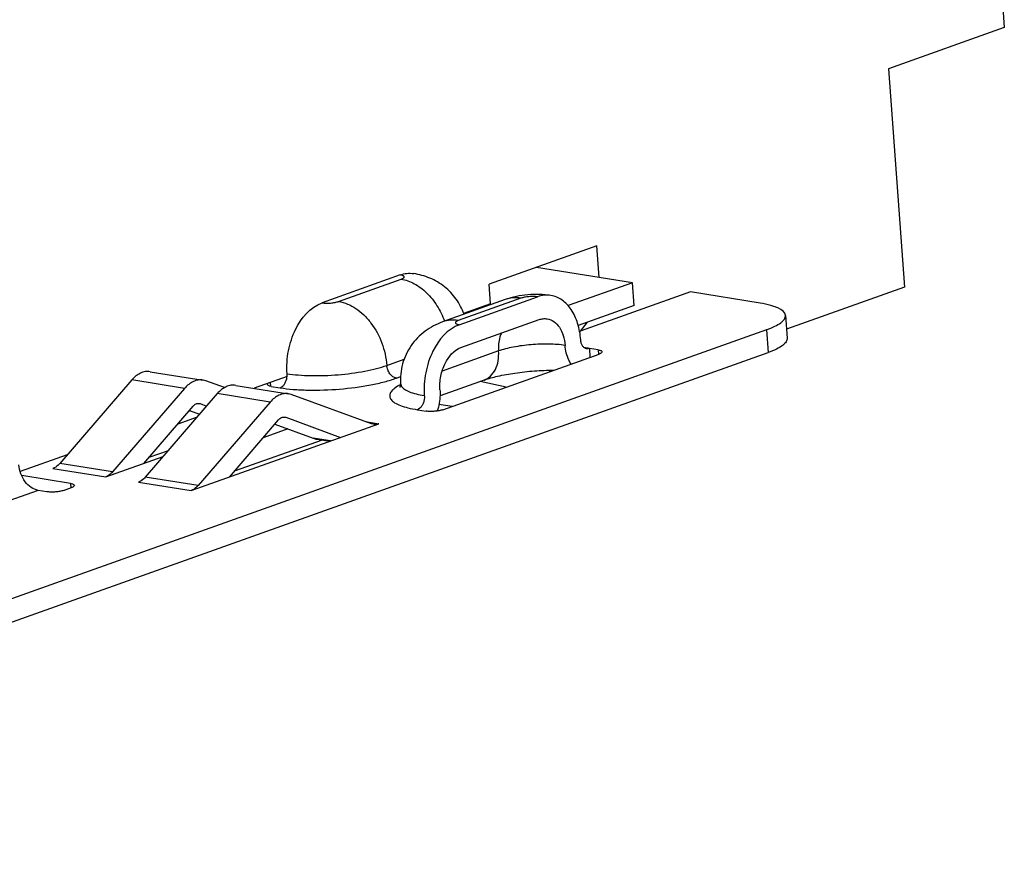
# Model space of a CAD drawing. Units: inches. Extents: x 0 to 34, y 0 to 22.
# Drawn here: x 13.3 to 14.5, y 9.1 to 10.2 of the extents above; entities that cross this region are included whole.
import ezdxf

# ---------------------------------------------------------------- set-up
doc = ezdxf.new("R2010")
doc.units = ezdxf.units.IN
doc.header["$LTSCALE"] = 1.87
doc.header["$MEASUREMENT"] = 0
doc.layers.get('0').update_dxf_attribs({"linetype": 'CONTINUOUS'})

msp = doc.modelspace()

# ---------------------------------------------------------------- linework, layer by layer
at = {"color": 7, "linetype": 'CONTINUOUS'}
for p, q in [((14.271, 13.1099), (14.4835, 10.1882)), ((14.4835, 10.1882), (14.3387, 10.1366)), ((14.3387, 10.1366), (14.3586, 9.8632)), ((13.9735, 9.9149), (13.839, 9.867)), ((13.9764, 9.8756), (13.9735, 9.9149)), ((14.0181, 9.8689), (13.8982, 9.8881)), ((13.7276, 9.8786), (13.6298, 9.8438)), ((13.6506, 9.8455), (13.7289, 9.8734)), ((14.0181, 9.8689), (13.9377, 9.8403)), ((14.0202, 9.8405), (14.0181, 9.8689)), ((13.8408, 9.8423), (13.839, 9.867)), ((14.0908, 9.8573), (13.9539, 9.8085)), ((14.1782, 9.8434), (14.0908, 9.8573)), ((14.3586, 9.8632), (14.2109, 9.8106)), ((13.859, 9.8478), (13.7807, 9.8199)), ((13.8786, 9.8495), (13.8003, 9.8216)), ((13.8016, 9.8163), (13.8994, 9.8512)), ((13.8408, 9.8423), (13.807, 9.8303)), ((14.0202, 9.8405), (13.9503, 9.8155)), ((13.8036, 9.7879), (13.9015, 9.8227)), ((13.9534, 9.8084), (13.962, 9.8197)), ((14.2097, 9.828), (14.2117, 9.7995)), ((14.186, 9.81), (12.3996, 9.1734)), ((13.9539, 9.8085), (13.9521, 9.808)), ((14.186, 9.81), (14.1881, 9.7815)), ((13.8507, 9.7835), (13.7801, 9.7584)), ((13.9753, 9.7849), (13.9643, 9.7867)), ((13.9643, 9.7867), (13.9651, 9.7756)), ((13.9753, 9.7849), (13.9757, 9.7794)), ((12.4016, 9.1449), (14.1881, 9.7815)), ((13.7108, 9.7655), (13.7326, 9.7732)), ((13.7809, 9.71), (13.9765, 9.7797)), ((13.4148, 9.7576), (13.4809, 9.7471)), ((13.9148, 9.7577), (13.9162, 9.7595)), ((13.3917, 9.7472), (13.3017, 9.6427)), ((13.4578, 9.7366), (13.3917, 9.7472)), ((13.4844, 9.7461), (13.4809, 9.7471)), ((13.5077, 9.7376), (13.4844, 9.7461)), ((13.586, 9.7515), (13.5448, 9.7368)), ((13.7229, 9.7495), (13.7281, 9.7514)), ((13.8326, 9.7471), (13.7775, 9.7275)), ((13.8604, 9.7383), (13.8275, 9.7453)), ((13.4578, 9.7366), (13.3677, 9.6322)), ((13.5218, 9.7405), (13.5879, 9.73)), ((13.5651, 9.7441), (13.5655, 9.7393)), ((13.5663, 9.7392), (13.5773, 9.7374)), ((13.4987, 9.7301), (13.4087, 9.6256)), ((13.5648, 9.7195), (13.4987, 9.7301)), ((13.5914, 9.729), (13.5879, 9.73)), ((13.6918, 9.6924), (13.5914, 9.729)), ((13.4069, 9.6429), (13.4685, 9.7144)), ((13.4652, 9.7085), (13.4626, 9.7076)), ((13.4638, 9.709), (13.4765, 9.7043)), ((13.5648, 9.7195), (13.4747, 9.6151)), ((13.4762, 9.7179), (13.4774, 9.7176)), ((13.4774, 9.7176), (13.4854, 9.7146)), ((13.7491, 9.71), (13.7601, 9.7082)), ((13.7928, 9.7142), (13.7761, 9.7167)), ((13.4734, 9.7007), (13.4493, 9.6921)), ((13.5139, 9.6258), (13.5755, 9.6973)), ((13.5832, 9.7008), (13.5844, 9.7005)), ((13.5844, 9.7005), (13.653, 9.6754)), ((13.4661, 9.6088), (13.7009, 9.6925)), ((13.587, 9.686), (13.5563, 9.675)), ((13.5708, 9.6919), (13.6187, 9.6744)), ((13.6844, 9.6951), (13.7009, 9.6925)), ((13.6941, 9.6918), (13.6918, 9.6924)), ((13.6301, 9.6721), (13.52, 9.6329)), ((13.6404, 9.6709), (13.6187, 9.6744)), ((13.6234, 9.6732), (13.6395, 9.6706)), ((13.311, 9.6535), (13.2521, 9.6326)), ((13.3591, 9.6259), (13.431, 9.6515)), ((13.4371, 9.6586), (13.4129, 9.65)), ((13.293, 9.6364), (13.3591, 9.6259)), ((13.3677, 9.6322), (13.3017, 9.6427)), ((13.315, 9.6178), (13.254, 9.6275)), ((13.4747, 9.6151), (13.4087, 9.6256)), ((13.3064, 9.6091), (13.3162, 9.6125)), ((13.315, 9.6178), (13.3154, 9.6123)), ((13.4, 9.6194), (13.4661, 9.6088)), ((13.2746, 9.6091), (13.1768, 9.5742)), ((13.2856, 9.6073), (13.2746, 9.6091))]:
    msp.add_line(p, q, dxfattribs=at)
for centre, radius, start, end in [((13.933, 9.5889), 0.2002, 81.9404, 82.7904), ((13.9354, 9.6058), 0.1832, 80.9378, 81.943), ((13.7581, 9.6833), 0.0654, 117.2653, 119.3208), ((13.6275, 9.6985), 0.0257, 249.9187, 260.8881)]:
    msp.add_arc(centre, radius, start, end, dxfattribs=at)
for points, knots in [([(13.7276, 9.8786), (13.7304, 9.8796), (13.7359, 9.8809), (13.7417, 9.8808), (13.7445, 9.8803)], [0, 0, 0, 0, 0.509162, 1, 1, 1, 1]), ([(13.7289, 9.8734), (13.7294, 9.8736), (13.7305, 9.874), (13.7317, 9.8747), (13.7324, 9.8754), (13.7326, 9.876), (13.7326, 9.8765), (13.7321, 9.8772), (13.731, 9.8778), (13.7295, 9.8783), (13.7283, 9.8785), (13.7276, 9.8786)], [0, 0, 0, 0, 0.172585, 0.306123, 0.401696, 0.43905, 0.473699, 0.551808, 0.662386, 0.812259, 1, 1, 1, 1]), ([(13.7289, 9.8734), (13.7345, 9.8725), (13.7462, 9.8682), (13.7615, 9.8565), (13.7744, 9.8403), (13.7806, 9.8275), (13.7831, 9.8208)], [0, 0, 0, 0, 0.219249, 0.461822, 0.724923, 1, 1, 1, 1]), ([(13.8075, 9.8294), (13.8051, 9.8362), (13.7985, 9.849), (13.7836, 9.8646), (13.7651, 9.8755), (13.7514, 9.8792), (13.7445, 9.8803)], [0, 0, 0, 0, 0.251462, 0.50261, 0.752663, 1, 1, 1, 1]), ([(13.5861, 9.7551), (13.5854, 9.7647), (13.5863, 9.7792), (13.5911, 9.7976), (13.6004, 9.8207), (13.6151, 9.8385), (13.6298, 9.8438)], [0, 0, 0, 0, 0.275642, 0.414148, 0.548936, 1, 1, 1, 1]), ([(13.6298, 9.8438), (13.6315, 9.8435), (13.635, 9.8433), (13.6405, 9.8434), (13.6458, 9.8441), (13.6491, 9.845), (13.6506, 9.8455)], [0, 0, 0, 0, 0.236704, 0.507699, 0.774652, 1, 1, 1, 1]), ([(13.6506, 9.8455), (13.6582, 9.8443), (13.6697, 9.8392), (13.6825, 9.8287), (13.6946, 9.8149), (13.7059, 9.7938), (13.7101, 9.775), (13.7108, 9.7655)], [0, 0, 0, 0, 0.217343, 0.337922, 0.465232, 0.732054, 1, 1, 1, 1]), ([(13.9162, 9.8529), (13.9067, 9.8544), (13.8872, 9.8548), (13.8681, 9.851), (13.859, 9.8478)], [0, 0, 0, 0, 0.500825, 1, 1, 1, 1]), ([(13.8786, 9.8495), (13.8753, 9.85), (13.8686, 9.8503), (13.8621, 9.8489), (13.859, 9.8478)], [0, 0, 0, 0, 0.507861, 1, 1, 1, 1]), ([(13.8994, 9.8512), (13.8978, 9.8515), (13.8942, 9.8517), (13.8888, 9.8515), (13.8835, 9.8508), (13.8801, 9.85), (13.8786, 9.8495)], [0, 0, 0, 0, 0.236704, 0.507699, 0.774652, 1, 1, 1, 1]), ([(13.9162, 9.8529), (13.9135, 9.8533), (13.9077, 9.8535), (13.9021, 9.8522), (13.8994, 9.8512)], [0, 0, 0, 0, 0.490838, 1, 1, 1, 1]), ([(13.9535, 9.7974), (13.953, 9.8044), (13.9506, 9.8177), (13.9428, 9.8351), (13.9329, 9.846), (13.9236, 9.8511), (13.9187, 9.8525), (13.9162, 9.8529)], [0, 0, 0, 0, 0.293508, 0.557545, 0.789217, 0.896161, 1, 1, 1, 1]), ([(14.2097, 9.828), (14.2094, 9.8321), (14.2033, 9.8363), (14.1964, 9.839), (14.1888, 9.8414), (14.1826, 9.8427), (14.1782, 9.8434)], [0, 0, 0, 0, 0.343088, 0.47749, 0.632336, 1, 1, 1, 1]), ([(13.7807, 9.8199), (13.7729, 9.8171), (13.7579, 9.8093), (13.7401, 9.791), (13.7292, 9.7677), (13.7276, 9.7506), (13.7282, 9.7422)], [0, 0, 0, 0, 0.247755, 0.498003, 0.74892, 1, 1, 1, 1]), ([(13.8003, 9.8216), (13.797, 9.8221), (13.7904, 9.8224), (13.7838, 9.821), (13.7807, 9.8199)], [0, 0, 0, 0, 0.507861, 1, 1, 1, 1]), ([(13.8003, 9.8216), (13.7998, 9.8214), (13.7988, 9.821), (13.7975, 9.8202), (13.7968, 9.8196), (13.7966, 9.819), (13.7966, 9.8184), (13.7972, 9.8178), (13.7982, 9.8172), (13.7997, 9.8167), (13.8009, 9.8164), (13.8016, 9.8163)], [0, 0, 0, 0, 0.172585, 0.306123, 0.401696, 0.43905, 0.473699, 0.551808, 0.662386, 0.812259, 1, 1, 1, 1]), ([(13.9015, 9.8227), (13.9031, 9.8233), (13.9064, 9.8241), (13.9099, 9.824), (13.9116, 9.8237)], [0, 0, 0, 0, 0.509167, 1, 1, 1, 1]), ([(13.9116, 9.8237), (13.9145, 9.8233), (13.9206, 9.8207), (13.9275, 9.813), (13.9322, 9.8026), (13.9336, 9.7947), (13.9339, 9.7905)], [0, 0, 0, 0, 0.209718, 0.441703, 0.706097, 1, 1, 1, 1]), ([(14.186, 9.81), (14.1896, 9.8113), (14.1957, 9.8138), (14.2026, 9.8177), (14.2065, 9.821), (14.2084, 9.8233), (14.2095, 9.8256), (14.2097, 9.8273), (14.2097, 9.828)], [0, 0, 0, 0, 0.357871, 0.639554, 0.751875, 0.84675, 0.927495, 1, 1, 1, 1]), ([(13.8016, 9.8163), (13.7869, 9.8111), (13.7722, 9.7933), (13.7629, 9.7702), (13.7581, 9.7517), (13.7572, 9.7372), (13.7578, 9.7277)], [0, 0, 0, 0, 0.451064, 0.585852, 0.724358, 1, 1, 1, 1]), ([(13.8544, 9.806), (13.8536, 9.8044), (13.8509, 9.7972), (13.8503, 9.7894), (13.8507, 9.7835)], [0, 0, 0, 0, 0.234725, 1, 1, 1, 1]), ([(13.9609, 9.7863), (13.9599, 9.7865), (13.9579, 9.7874), (13.9556, 9.7899), (13.954, 9.7934), (13.9536, 9.796), (13.9535, 9.7974)], [0, 0, 0, 0, 0.209718, 0.441703, 0.706095, 1, 1, 1, 1]), ([(14.2117, 9.7995), (14.2118, 9.7988), (14.2116, 9.7972), (14.2105, 9.7948), (14.2085, 9.7925), (14.2046, 9.7892), (14.1978, 9.7853), (14.1916, 9.7828), (14.1881, 9.7815)], [0, 0, 0, 0, 0.072505, 0.15325, 0.248125, 0.360446, 0.642129, 1, 1, 1, 1]), ([(13.7774, 9.7347), (13.777, 9.7404), (13.7776, 9.7491), (13.7804, 9.7602), (13.786, 9.774), (13.7948, 9.7847), (13.8036, 9.7879)], [0, 0, 0, 0, 0.275643, 0.414148, 0.548936, 1, 1, 1, 1]), ([(13.8326, 9.7471), (13.8356, 9.7482), (13.8413, 9.7518), (13.8474, 9.7604), (13.8508, 9.7714), (13.851, 9.7794), (13.8507, 9.7835)], [0, 0, 0, 0, 0.21864, 0.454105, 0.714982, 1, 1, 1, 1]), ([(13.9339, 9.7905), (13.9274, 9.7915), (13.9131, 9.7925), (13.8914, 9.7917), (13.8731, 9.7893), (13.8596, 9.7863), (13.8535, 9.7845), (13.8507, 9.7835)], [0, 0, 0, 0, 0.236667, 0.50762, 0.774532, 0.894565, 1, 1, 1, 1]), ([(13.9415, 9.7671), (13.9404, 9.7687), (13.9362, 9.7758), (13.9344, 9.7841), (13.9339, 9.7905)], [0, 0, 0, 0, 0.229544, 1, 1, 1, 1]), ([(13.9643, 9.7867), (13.964, 9.7866), (13.9629, 9.7863), (13.9618, 9.7862), (13.9609, 9.7863)], [0, 0, 0, 0, 0.258817, 1, 1, 1, 1]), ([(13.9753, 9.7849), (13.976, 9.7848), (13.9772, 9.7845), (13.979, 9.784), (13.9802, 9.7832), (13.9802, 9.7825)], [0, 0, 0, 0, 0.367785, 0.656807, 1, 1, 1, 1]), ([(13.9802, 9.7825), (13.9803, 9.7819), (13.9794, 9.781), (13.9781, 9.7803), (13.9771, 9.7799), (13.9765, 9.7797)], [0, 0, 0, 0, 0.351806, 0.637282, 1, 1, 1, 1]), ([(13.4148, 9.7576), (13.4128, 9.7579), (13.4087, 9.7579), (13.4026, 9.756), (13.3967, 9.7524), (13.3933, 9.749), (13.3917, 9.7472)], [0, 0, 0, 0, 0.225508, 0.462571, 0.719494, 1, 1, 1, 1]), ([(13.5861, 9.7551), (13.5907, 9.7544), (13.6006, 9.7533), (13.622, 9.7523), (13.6499, 9.7533), (13.6773, 9.7568), (13.6976, 9.7613), (13.7067, 9.764), (13.7108, 9.7655)], [0, 0, 0, 0, 0.111888, 0.236771, 0.507688, 0.774564, 0.894581, 1, 1, 1, 1]), ([(13.7229, 9.7495), (13.7214, 9.7498), (13.7182, 9.7511), (13.7145, 9.7549), (13.7118, 9.7598), (13.711, 9.7636), (13.7108, 9.7655)], [0, 0, 0, 0, 0.21753, 0.46477, 0.731824, 1, 1, 1, 1]), ([(13.8326, 9.7471), (13.8381, 9.749), (13.8509, 9.7525), (13.8719, 9.7563), (13.8955, 9.7588), (13.9118, 9.7595), (13.92, 9.7595)], [0, 0, 0, 0, 0.19675, 0.447459, 0.723452, 1, 1, 1, 1]), ([(13.4809, 9.7471), (13.4789, 9.7474), (13.4747, 9.7474), (13.4686, 9.7455), (13.4628, 9.7418), (13.4594, 9.7385), (13.4578, 9.7366)], [0, 0, 0, 0, 0.22551, 0.462572, 0.719492, 1, 1, 1, 1]), ([(13.5773, 9.7374), (13.5787, 9.7379), (13.581, 9.7396), (13.5835, 9.7429), (13.5857, 9.7479), (13.5863, 9.7523), (13.5861, 9.7551)], [0, 0, 0, 0, 0.209974, 0.391917, 0.590329, 1, 1, 1, 1]), ([(13.5773, 9.7374), (13.5828, 9.7365), (13.5943, 9.7352), (13.6192, 9.7341), (13.6517, 9.7352), (13.6838, 9.7394), (13.7074, 9.7446), (13.718, 9.7478), (13.7229, 9.7495)], [0, 0, 0, 0, 0.111888, 0.23677, 0.507687, 0.774564, 0.89458, 1, 1, 1, 1]), ([(13.5218, 9.7405), (13.5199, 9.7408), (13.5157, 9.7408), (13.5096, 9.7389), (13.5038, 9.7353), (13.5004, 9.732), (13.4987, 9.7301)], [0, 0, 0, 0, 0.225508, 0.462571, 0.719494, 1, 1, 1, 1]), ([(13.5614, 9.7416), (13.5614, 9.7417), (13.5615, 9.7424), (13.5621, 9.7429), (13.5625, 9.7432)], [0, 0, 0, 0, 0.197362, 1, 1, 1, 1]), ([(13.5663, 9.7392), (13.5656, 9.7393), (13.5644, 9.7395), (13.5627, 9.7401), (13.5614, 9.7409), (13.5614, 9.7416)], [0, 0, 0, 0, 0.367785, 0.656807, 1, 1, 1, 1]), ([(13.726, 9.7403), (13.7237, 9.739), (13.7206, 9.737), (13.7172, 9.7338), (13.7156, 9.7315), (13.7146, 9.7292), (13.7144, 9.7269), (13.7149, 9.7247), (13.7162, 9.7225), (13.7182, 9.7205), (13.7219, 9.7178), (13.7284, 9.7149), (13.7379, 9.712), (13.7452, 9.7106), (13.7491, 9.71)], [0, 0, 0, 0, 0.134474, 0.188894, 0.235696, 0.276488, 0.313853, 0.351196, 0.391925, 0.438639, 0.492954, 0.627202, 0.796871, 1, 1, 1, 1]), ([(13.7273, 9.7382), (13.7273, 9.7382), (13.7273, 9.7381), (13.7273, 9.7382), (13.7274, 9.7383), (13.7276, 9.7386), (13.7278, 9.7391), (13.728, 9.7397), (13.7282, 9.7408), (13.7282, 9.7416), (13.7282, 9.7422)], [0, 0, 0, 0, 0.008706, 0.010655, 0.047025, 0.125862, 0.24568, 0.400338, 0.58168, 1, 1, 1, 1]), ([(13.7282, 9.7422), (13.7282, 9.7419), (13.7284, 9.7409), (13.7288, 9.7398), (13.7293, 9.7391)], [0, 0, 0, 0, 0.240903, 1, 1, 1, 1]), ([(13.7293, 9.7391), (13.7302, 9.7377), (13.7333, 9.735), (13.7396, 9.7321), (13.748, 9.7295), (13.7543, 9.7283), (13.7578, 9.7277)], [0, 0, 0, 0, 0.161696, 0.380646, 0.661162, 1, 1, 1, 1]), ([(13.7774, 9.7347), (13.7776, 9.7325), (13.7777, 9.7236), (13.7761, 9.7147), (13.7739, 9.7084)], [0, 0, 0, 0, 0.247702, 1, 1, 1, 1]), ([(13.5879, 9.73), (13.5859, 9.7303), (13.5818, 9.7303), (13.5757, 9.7284), (13.5698, 9.7247), (13.5664, 9.7214), (13.5648, 9.7195)], [0, 0, 0, 0, 0.22551, 0.462572, 0.719492, 1, 1, 1, 1]), ([(13.7578, 9.7277), (13.758, 9.7258), (13.7578, 9.7224), (13.7564, 9.7179), (13.7541, 9.7134), (13.7512, 9.7108), (13.7491, 9.71)], [0, 0, 0, 0, 0.274215, 0.479501, 0.673477, 1, 1, 1, 1]), ([(13.4685, 9.7144), (13.4695, 9.7156), (13.4718, 9.7176), (13.4749, 9.7181), (13.4762, 9.7179)], [0, 0, 0, 0, 0.538645, 1, 1, 1, 1]), ([(13.7809, 9.71), (13.7794, 9.7094), (13.776, 9.7086), (13.7707, 9.7079), (13.7653, 9.7077), (13.7617, 9.708), (13.7601, 9.7082)], [0, 0, 0, 0, 0.225345, 0.492299, 0.763296, 1, 1, 1, 1]), ([(13.5755, 9.6973), (13.5765, 9.6985), (13.5788, 9.7005), (13.5819, 9.701), (13.5832, 9.7008)], [0, 0, 0, 0, 0.538645, 1, 1, 1, 1]), ([(13.7009, 9.6925), (13.7003, 9.6923), (13.6981, 9.6916), (13.6958, 9.6915), (13.6941, 9.6918)], [0, 0, 0, 0, 0.258814, 1, 1, 1, 1]), ([(13.2746, 9.6091), (13.2716, 9.6096), (13.2653, 9.6123), (13.2578, 9.6198), (13.2525, 9.6297), (13.2508, 9.6373), (13.2505, 9.6411)], [0, 0, 0, 0, 0.21753, 0.464771, 0.731823, 1, 1, 1, 1]), ([(13.3017, 9.6427), (13.301, 9.642), (13.2986, 9.6394), (13.2955, 9.6373), (13.293, 9.6364)], [0, 0, 0, 0, 0.270263, 1, 1, 1, 1]), ([(13.3677, 9.6322), (13.3671, 9.6314), (13.3646, 9.6288), (13.3615, 9.6268), (13.3591, 9.6259)], [0, 0, 0, 0, 0.270234, 1, 1, 1, 1]), ([(13.4087, 9.6256), (13.4081, 9.6249), (13.4056, 9.6223), (13.4025, 9.6202), (13.4, 9.6194)], [0, 0, 0, 0, 0.270263, 1, 1, 1, 1]), ([(13.315, 9.6178), (13.3157, 9.6177), (13.3169, 9.6174), (13.3186, 9.6169), (13.3199, 9.616), (13.3199, 9.6154)], [0, 0, 0, 0, 0.367785, 0.656807, 1, 1, 1, 1]), ([(13.3199, 9.6154), (13.32, 9.6148), (13.3191, 9.6139), (13.3177, 9.6131), (13.3168, 9.6127), (13.3162, 9.6125)], [0, 0, 0, 0, 0.351806, 0.637282, 1, 1, 1, 1]), ([(13.4747, 9.6151), (13.4741, 9.6143), (13.4716, 9.6117), (13.4686, 9.6097), (13.4661, 9.6088)], [0, 0, 0, 0, 0.270234, 1, 1, 1, 1]), ([(13.3064, 9.6091), (13.3049, 9.6085), (13.3016, 9.6077), (13.2963, 9.607), (13.2908, 9.6068), (13.2873, 9.6071), (13.2856, 9.6073)], [0, 0, 0, 0, 0.225345, 0.492299, 0.763296, 1, 1, 1, 1])]:
    msp.add_open_spline(points, degree=3, knots=knots, dxfattribs=at)

doc.saveas('drawing.dxf')
